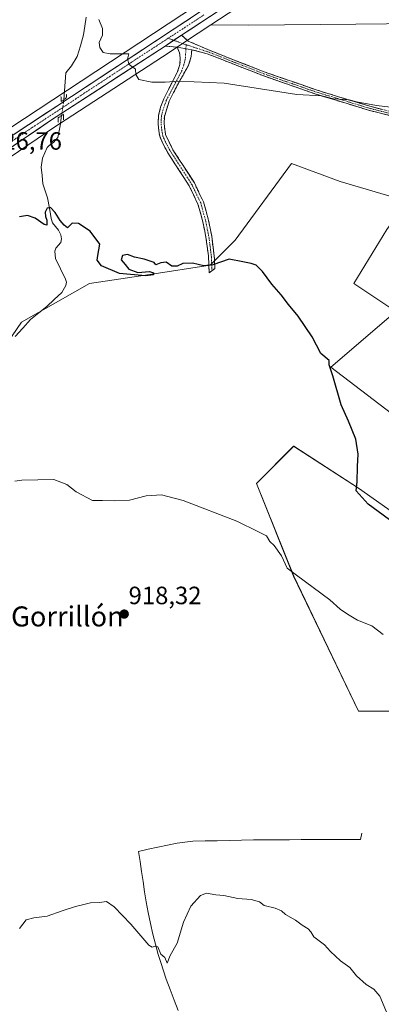
# Model space of a CAD drawing. Units: metres. Extents: x 651896 to 655361, y 4725473 to 4727862.
# Drawn here: x 653648 to 653793, y 4726708 to 4727101 of the extents above; entities that cross this region are included whole.
import ezdxf
from ezdxf.enums import TextEntityAlignment as Align

# ---------------------------------------------------------------- set-up
doc = ezdxf.new("R2010")
doc.units = ezdxf.units.M
doc.header["$MEASUREMENT"] = 0
for name, pattern in [('TRAZO_Y_PUNTO', [1, 0.5, -0.25, 0, -0.25]), ('TRAZOS2', [0.375, 0.25, -0.125]), ('TRAZOSX2', [1.5, 1, -0.5])]:
    doc.linetypes.add(name, pattern=pattern)
for name, color, linetype, lineweight in [('Camino', 19, 'TRAZOSX2', 0), ('Camino Cxs', 19, 'Continuous', 0), ('Camino eje', 19, 'TRAZO_Y_PUNTO', 0), ('Carretera de calzada única', 19, 'Continuous', 13), ('Carretera de calzada única Cxs', 19, 'Continuous', 13), ('Carretera de calzada única eje', 19, 'TRAZO_Y_PUNTO', 0), ('Carátula', 7, 'Continuous', 5), ('Corriente natural lineal', 142, 'Continuous', 13), ('Corriente natural lineal oculto', 19, 'TRAZO_Y_PUNTO', 13), ('Cultivos herbáceos CxS', 92, 'Continuous', 0), ('Curva de nivel maestra', 36, 'Continuous', 30), ('Curva de nivel normal', 36, 'Continuous', 0), ('Matorral CxS', 135, 'Continuous', 0), ('Núcleo urbano CxS', 19, 'Continuous', 0), ('Puente lineal', 2, 'TRAZOS2', 0), ('Punto de cota en terreno', 7, 'Continuous', 0), ('Rótulo de punto de cota en terreno', 19, 'Continuous', 0), ('Texto cartográfico', 19, 'Continuous', 0)]:
    doc.layers.add(name, color=color, linetype=linetype, lineweight=lineweight)
doc.styles.add('Arial', font='txt', dxfattribs={"height": 0.2})

# ---------------------------------------------------------------- blocks, each defined once
blk = doc.blocks.new('*U154')
at = {"layer": 'Matorral CxS', "color": 135, "linetype": 'Continuous', "lineweight": 0}
for points in [[(653718.6431, 4727106.7341, 931.806), (653643.9225, 4727057.6373, 927.2644)], [(654088.9497, 4726971.2729, 931.5007), (654059.9329, 4726979.9821, 932.8839), (654064.3677, 4727019.4315, 924.8767), (654056.6255, 4727016.8505, 925.3247), (654040.2825, 4727011.6879, 928.9502), (654029.1013, 4727013.4089, 930.2682), (654016.1993, 4727022.0139, 930.29), (653943.0867, 4727059.0141, 929.296), (653925.0239, 4727071.9211, 929.1243), (653903.5199, 4727084.8283, 929.4501), (653865.3297, 4727093.6893, 931.6326), (653831.4767, 4727099.6857, 932.174), (653782.4129, 4727099.1803, 932.5969), (653739.6309, 4727098.7397, 931.5213), (653724.3619, 4727098.8613, 931.203), (653748.2507, 4727114.5553, 932.9652)]]:
    blk.add_polyline3d(points, dxfattribs=at)
blk = doc.blocks.new('*U157')
at = {"layer": 'Cultivos herbáceos CxS', "color": 92, "linetype": 'Continuous', "lineweight": 0}
for points in [[(653635.5855, 4726961.1435, 921.5086), (653648.6845, 4726980.1193, 922.1843), (653675.8737, 4726995.5009, 923.786), (653699.9919, 4726999.2135, 924.4108), (653724.1111, 4727002.9251, 924.7778), (653734.0761, 4727012.8779, 925.1558), (653756.6327, 4727043.4887, 926.7715), (653776.0591, 4727036.3343, 926.7539), (653802.8187, 4727028.4513, 928.1183)], [(653794.7629, 4727017.1735, 927.3638), (653781.6243, 4726995.4997, 926.3478), (653798.3221, 4726984.3637, 927.9942), (653772.3477, 4726962.0903, 925.1593), (653881.8079, 4726878.5647, 927.7815)], [(653815.0175, 4726891.5581, 925.2882), (653783.4789, 4726913.8321, 925.0897), (653757.5049, 4726930.5371, 924.0986), (653742.6625, 4726915.6885, 921.383), (653757.5041, 4726878.5657, 919.8574), (653783.4771, 4726824.7395, 918.1894), (653800.1741, 4726824.7393, 918.61)]]:
    blk.add_polyline3d(points, dxfattribs=at)
blk = doc.blocks.new('5PATER')
at = {"layer": 'Carátula', "linetype": 'Continuous', "lineweight": 5}
h = blk.add_hatch(color=250, dxfattribs=at)
edge = h.paths.add_edge_path()
edge.add_ellipse((0, 0.01), major_axis=(-1.33, -1.34), ratio=0.999422, start_angle=0, end_angle=360)

msp = doc.modelspace()

# ---------------------------------------------------------------- linework, layer by layer
at = {"layer": 'Camino', "color": 19, "linetype": 'TRAZOSX2', "lineweight": 0}
for points in [[(653712.65, 4727094.75), (653715.36, 4727092.41), (653723.43, 4727088.89), (653745.75, 4727080.12), (653766.47, 4727072.92), (653787.92, 4727066.37), (653802.24, 4727062.75), (653804.56, 4727062.42)], [(653724.82, 4727000.66), (653723.68, 4726999.76), (653723.41, 4727006.62), (653722.4, 4727014.02), (653721.16, 4727020.24), (653719.2, 4727027.31), (653715.71, 4727034.56), (653707.19, 4727047.76), (653705.1, 4727051.52), (653703.92, 4727054.41), (653703.56, 4727056.6), (653703.27, 4727059.29), (653703.42, 4727062.63), (653704.26, 4727065.94), (653705.51, 4727069.3), (653710.91, 4727079.89), (653711.99, 4727083.07), (653712.12, 4727085.66), (653711.81, 4727087.75), (653710.95, 4727090.04)], [(653710.95, 4727090.04), (653706.04, 4727090.41)], [(653716.8, 4727088.92), (653716.52, 4727086.22), (653715.48, 4727082.76), (653711.27, 4727075.39), (653707.68, 4727068.35), (653705.77, 4727062.28), (653705.64, 4727059.36), (653706.21, 4727055.06), (653709.22, 4727048.98), (653717.78, 4727035.72), (653721.42, 4727028.15), (653723.46, 4727020.79), (653724.73, 4727014.41), (653725.83, 4727005.4), (653725.96, 4727001.56), (653724.82, 4727000.66)], [(653827.98, 4727032.06), (653826.02, 4727036.63), (653821.47, 4727044.98), (653819.32, 4727048.03), (653816.83, 4727050.86), (653813.65, 4727054.07), (653809.98, 4727057.1), (653806.68, 4727059.21), (653801.93, 4727061.15), (653787.48, 4727064.8), (653765.97, 4727071.37), (653745.19, 4727078.6), (653722.93, 4727087.34), (653716.8, 4727088.92)]]:
    msp.add_lwpolyline(points, dxfattribs=at)
at = {"layer": 'Camino Cxs', "color": 19, "linetype": 'Continuous', "lineweight": 0}
for points in [[(653712.65, 4727094.75), (653706.04, 4727090.41)], [(653710.95, 4727090.04), (653716.8, 4727088.92)], [(653710.95, 4727090.04), (653716.8, 4727088.92)]]:
    msp.add_lwpolyline(points, dxfattribs=at)
msp.add_polyline3d([(653797.11, 4727062.37, 929.65), (653792.3, 4727063.58, 929.75), (653787.48, 4727064.8, 929.77), (653783.18, 4727066.11, 929.81), (653778.88, 4727067.43, 929.86), (653774.57, 4727068.74, 929.93), (653770.27, 4727070.06, 929.94), (653765.97, 4727071.37, 929.98), (653761.81, 4727072.82, 930.03), (653757.66, 4727074.26, 930.15), (653753.5, 4727075.71, 930.22), (653749.35, 4727077.15, 930.27), (653745.19, 4727078.6, 930.39), (653740.74, 4727080.35, 930.41), (653736.29, 4727082.1, 930.43), (653731.83, 4727083.84, 930.52), (653727.38, 4727085.59, 930.55), (653722.93, 4727087.34, 930.61), (653719.87, 4727088.13, 930.64), (653716.8, 4727088.92, 930.67), (653713.88, 4727089.48, 930.72), (653710.95, 4727090.04, 930.76), (653706.04, 4727090.41, 930.69), (653709.34, 4727092.58, 930.9), (653712.65, 4727094.75, 931.05), (653715.36, 4727092.41, 930.84), (653719.4, 4727090.65, 930.76), (653723.43, 4727088.89, 930.68), (653727.89, 4727087.14, 930.63), (653732.36, 4727085.38, 930.6), (653736.82, 4727083.63, 930.53), (653741.29, 4727081.87, 930.49), (653745.75, 4727080.12, 930.48), (653749.89, 4727078.68, 930.37), (653754.04, 4727077.24, 930.32), (653758.18, 4727075.8, 930.28), (653762.33, 4727074.36, 930.17), (653766.47, 4727072.92, 930.11), (653770.76, 4727071.61, 930.09), (653775.05, 4727070.3, 930.07), (653779.34, 4727068.99, 930.01), (653783.63, 4727067.68, 929.94), (653787.92, 4727066.37, 929.91), (653792.69, 4727065.16, 929.89)], dxfattribs=at)
msp.add_polyline3d([(653716.8, 4727088.92, 930.67), (653716.52, 4727086.22, 930.55), (653715.48, 4727082.76, 930.37), (653713.38, 4727079.08, 930.14), (653711.27, 4727075.39, 929.88), (653709.48, 4727071.87, 929.62), (653707.68, 4727068.35, 929.28), (653706.73, 4727065.32, 928.99), (653705.77, 4727062.28, 928.66), (653705.64, 4727059.36, 928.31), (653706.21, 4727055.06, 927.7), (653707.72, 4727052.02, 927.42), (653709.22, 4727048.98, 927.3), (653711.36, 4727045.67, 927.15), (653713.5, 4727042.35, 926.98), (653715.64, 4727039.04, 926.8), (653717.78, 4727035.72, 926.65), (653719.6, 4727031.94, 926.45), (653721.42, 4727028.15, 926.19), (653722.44, 4727024.47, 925.91), (653723.46, 4727020.79, 925.67), (653724.1, 4727017.6, 925.5), (653724.73, 4727014.41, 925.38), (653725.28, 4727009.91, 925.23), (653725.83, 4727005.4, 925.07), (653725.96, 4727001.56, 924.88), (653723.68, 4726999.76, 924.78), (653723.55, 4727003.19, 924.99), (653723.41, 4727006.62, 925.11), (653722.91, 4727010.32, 925.24), (653722.4, 4727014.02, 925.37), (653721.78, 4727017.13, 925.49), (653721.16, 4727020.24, 925.65), (653720.18, 4727023.78, 925.89), (653719.2, 4727027.31, 926.16), (653717.46, 4727030.94, 926.38), (653715.71, 4727034.56, 926.58), (653713.58, 4727037.86, 926.73), (653711.45, 4727041.16, 926.89), (653709.32, 4727044.46, 927.06), (653707.19, 4727047.76, 927.21), (653705.1, 4727051.52, 927.33), (653703.92, 4727054.41, 927.54), (653703.56, 4727056.6, 927.93), (653703.27, 4727059.29, 928.35), (653703.42, 4727062.63, 928.69), (653704.26, 4727065.94, 929.03), (653705.51, 4727069.3, 929.36), (653707.31, 4727072.83, 929.7), (653709.11, 4727076.36, 929.97), (653710.91, 4727079.89, 930.18), (653711.99, 4727083.07, 930.38), (653712.12, 4727085.66, 930.52), (653711.81, 4727087.75, 930.63), (653710.95, 4727090.04, 930.76), (653713.88, 4727089.48, 930.72), (653716.8, 4727088.92, 930.67)], close=True, dxfattribs=at)
at = {"layer": 'Camino eje', "color": 19, "linetype": 'TRAZO_Y_PUNTO', "lineweight": 0}
for points in [[(653707.33, 4727093.52), (653709.54, 4727092.71)], [(653714.4, 4727089.38), (653714.13, 4727084.99), (653712.92, 4727080.85), (653706.6, 4727068.83), (653705.97, 4727067.15), (653705.02, 4727064.11), (653704.6, 4727062.46), (653704.46, 4727059.33), (653704.6, 4727057.98), (653704.89, 4727055.83), (653705.07, 4727054.74), (653705.66, 4727053.29), (653707.16, 4727050.25), (653708.21, 4727048.37), (653716.75, 4727035.14), (653720.31, 4727027.73), (653722.31, 4727020.52), (653723.57, 4727014.22), (653724.07, 4727010.52), (653724.62, 4727006.01), (653724.69, 4727004.09), (653724.82, 4727000.66)], [(653709.54, 4727092.71), (653713.27, 4727091.35), (653714.49, 4727090.95)], [(653714.49, 4727090.95), (653714.4, 4727089.38)], [(653714.49, 4727090.95), (653723.18, 4727088.12), (653734.34, 4727083.73), (653745.47, 4727079.36), (653755.83, 4727075.76), (653766.22, 4727072.15), (653787.7, 4727065.59), (653802.09, 4727061.95), (653806.36, 4727060.65)]]:
    msp.add_lwpolyline(points, dxfattribs=at)
at = {"layer": 'Carretera de calzada única', "color": 19, "linetype": 'Continuous', "lineweight": 13}
for points in [[(654103.99, 4727081.93), (654037.53, 4727102.99), (653979.22, 4727120.67), (653957.69, 4727127.34), (653943.32, 4727131.79), (653925.87, 4727136.95), (653884.75, 4727149.89), (653851.83, 4727159.56), (653844.87, 4727161.2), (653838.39, 4727161.7), (653831.9, 4727161.36), (653822.31, 4727159.27), (653818.56, 4727157.9), (653806.03, 4727151.67), (653793.18, 4727144.53), (653767.17, 4727129.96), (653746.63, 4727117.08), (653712.65, 4727094.75)], [(653085.85, 4726948.11), (653120.53, 4726952.51), (653141.24, 4726955.04), (653248.31, 4726969), (653379.82, 4726985.87), (653486.31, 4726999.76), (653557.21, 4727008.78), (653569.04, 4727011.16), (653575.02, 4727013.14), (653583.82, 4727016.63), (653592.97, 4727021.04), (653599.27, 4727024.7), (653645.57, 4727055.13), (653720.29, 4727104.22)], [(653706.04, 4727090.41), (653664.79, 4727063.58), (653660.26, 4727060.63), (653627.81, 4727038.68), (653609.76, 4727026.8), (653601.9, 4727021.88), (653591.61, 4727016.06), (653583.57, 4727012.33)]]:
    msp.add_lwpolyline(points, dxfattribs=at)
at = {"layer": 'Carretera de calzada única Cxs', "color": 19, "linetype": 'Continuous', "lineweight": 13}
msp.add_lwpolyline([(653712.65, 4727094.75), (653706.04, 4727090.41)], dxfattribs=at)
for points in [[(653723.97, 4727102.19, 931.77), (653720.2, 4727099.71, 931.53), (653716.42, 4727097.23, 931.28), (653712.65, 4727094.75, 931.05), (653709.34, 4727092.58, 930.9), (653706.04, 4727090.41, 930.69), (653701.92, 4727087.73, 930.49), (653697.79, 4727085.04, 930.21), (653693.67, 4727082.36, 929.98), (653689.54, 4727079.68, 929.64), (653685.42, 4727077, 929.31), (653681.29, 4727074.31, 928.97), (653677.17, 4727071.63, 928.5), (653673.04, 4727068.95, 928.32), (653668.92, 4727066.26, 927.88), (653664.79, 4727063.58, 927.8), (653662.53, 4727062.11, 927.59), (653660.26, 4727060.63, 927.32), (653656.2, 4727057.89, 927.43), (653652.15, 4727055.14, 927.08), (653648.09, 4727052.4, 926.95), (653644.04, 4727049.66, 926.69)], [(653645.57, 4727055.13, 927.15), (653649.72, 4727057.86, 927.33), (653653.87, 4727060.58, 927.45), (653658.02, 4727063.31, 927.62), (653662.17, 4727066.04, 927.55), (653666.32, 4727068.77, 927.9), (653670.48, 4727071.49, 928.09), (653674.63, 4727074.22, 928.6), (653678.78, 4727076.95, 928.84), (653682.93, 4727079.68, 929.35), (653687.08, 4727082.4, 929.54), (653691.23, 4727085.13, 929.95), (653695.38, 4727087.86, 930.18), (653699.53, 4727090.58, 930.45), (653703.68, 4727093.31, 930.68), (653707.83, 4727096.04, 931.02), (653711.98, 4727098.77, 931.29), (653716.13, 4727101.49, 931.48)]]:
    msp.add_polyline3d(points, dxfattribs=at)
at = {"layer": 'Carretera de calzada única eje', "color": 19, "linetype": 'TRAZO_Y_PUNTO', "lineweight": 0}
for points in [[(653721.62, 4727102.87), (653713.16, 4727097.31), (653707.33, 4727093.52)], [(653707.33, 4727093.52), (653692.54, 4727083.9), (653655.18, 4727059.35), (653652.91, 4727057.88), (653636.69, 4727046.9), (653613.54, 4727031.69), (653604.51, 4727025.75), (653600.58, 4727023.29), (653597.43, 4727021.46), (653592.29, 4727018.55), (653587.72, 4727016.34), (653583.69, 4727014.48), (653579.29, 4727012.73), (653578.23, 4727012.33)]]:
    msp.add_lwpolyline(points, dxfattribs=at)
at = {"layer": 'Corriente natural lineal', "color": 142, "linetype": 'Continuous', "lineweight": 13}
for points in [[(653674.47, 4727101.97, 929.06), (653673.94, 4727098.42, 928.85), (653673.41, 4727094.86, 928.73), (653672.18, 4727090.55, 928.57), (653670.95, 4727086.25, 928.05), (653668.64, 4727082.52, 927.6), (653666.42, 4727079.66, 927.46), (653666.13, 4727076.09, 927.03), (653665.83, 4727072.53, 926.89), (653665.54, 4727068.96, 927.71)], [(653664.68, 4727062.69, 927.61), (653664.12, 4727058.61, 926.59), (653663.12, 4727053.85, 926.13), (653661.45, 4727051.86, 925.96), (653659.81, 4727050.84, 926.05), (653658.83, 4727049.88, 926.1), (653657.06, 4727045.69, 925.76), (653656.47, 4727041.99, 925.32), (653656.83, 4727038.68, 925.2), (653657.18, 4727035.36, 925.12), (653658.13, 4727032.6, 925.17), (653659.07, 4727029.83, 925.35), (653659.76, 4727025.71, 925.06), (653660.45, 4727021.59, 924.57), (653661.04, 4727019.76, 924.36), (653663.47, 4727016.81, 924.42), (653664.33, 4727015, 924.42), (653664.6, 4727013.35, 924.35), (653664.29, 4727011.91, 924.3), (653662.3, 4727009.68, 924.18), (653661.97, 4727008.53, 924.13), (653662.18, 4727005.59, 923.97), (653664.23, 4727001.43, 923.78), (653666.28, 4726997.27, 923.31), (653666.56, 4726996.09, 923.17), (653666.38, 4726994.73, 923.02), (653664.74, 4726991.97, 923), (653661.74, 4726989.18, 922.74), (653658.74, 4726986.39, 922.8), (653655.51, 4726983.78, 922.64), (653652.27, 4726981.16, 922.64), (653649.19, 4726977.75, 922.34), (653646.1, 4726974.33, 922.02)], [(653784.75, 4726775.92, 916.49), (653784.29, 4726773.43, 916.36), (653779.54, 4726773.42, 916.26), (653774.8, 4726773.4, 916.19), (653770.05, 4726773.39, 916.15), (653765.3, 4726773.37, 916.09), (653760.55, 4726773.36, 916.02), (653755.81, 4726773.34, 915.97), (653751.06, 4726773.33, 915.98), (653746.31, 4726773.31, 915.89), (653741.46, 4726773.22, 915.84), (653736.61, 4726773.12, 915.86), (653731.76, 4726773.03, 915.77), (653726.91, 4726772.94, 915.75), (653722.06, 4726772.84, 915.73), (653717.21, 4726772.75, 915.69), (653714.03, 4726772.36, 915.7), (653710.85, 4726771.97, 915.72), (653707, 4726771.15, 915.68), (653703.15, 4726770.33, 915.71), (653699.29, 4726769.5, 915.73), (653695.44, 4726768.68, 915.7), (653696.05, 4726764.65, 915.59), (653696.66, 4726760.61, 915.6), (653697.26, 4726756.58, 915.58), (653697.87, 4726752.54, 915.5), (653698.48, 4726748.51, 915.44), (653699.36, 4726744.2, 915.31), (653700.23, 4726739.89, 915.21), (653701.11, 4726735.58, 915.08), (653702.2, 4726731.55, 915.01), (653703.28, 4726727.51, 914.99), (653704.36, 4726724.21, 914.93), (653705.43, 4726720.91, 914.86), (653706.51, 4726717.61, 914.79), (653708.11, 4726713.44, 914.75), (653709.71, 4726709.28, 914.68), (653711.31, 4726705.11, 914.6)]]:
    msp.add_polyline3d(points, dxfattribs=at)
at = {"layer": 'Corriente natural lineal oculto', "color": 19, "linetype": 'TRAZO_Y_PUNTO', "lineweight": 13}
msp.add_polyline3d([(653665.54, 4727068.96, 927.71), (653665.11, 4727065.82, 927.76), (653664.68, 4727062.69, 927.61)], dxfattribs=at)
at = {"layer": 'Cultivos herbáceos CxS', "color": 92, "linetype": 'Continuous', "lineweight": 0}
for points in [[(653518.18, 4726996.86, 920.3), (653526.55, 4726992.68, 920.47), (653552.22, 4726978.38, 920.26), (653562.41, 4726973.35, 920.3), (653566.41, 4726971.37, 920.31), (653572.67, 4726973.33, 920.63), (653596.1, 4726980.65, 921.9), (653618.36, 4726976.94, 921.95), (653635.59, 4726961.14, 921.51), (653648.68, 4726980.12, 922.18), (653675.87, 4726995.5, 923.79), (653699.99, 4726999.21, 924.41), (653724.11, 4727002.93, 924.78), (653734.08, 4727012.88, 925.16), (653756.63, 4727043.49, 926.77), (653776.06, 4727036.33, 926.75), (653802.82, 4727028.45, 928.12), (653794.76, 4727017.17, 927.36), (653781.62, 4726995.5, 926.35), (653798.32, 4726984.36, 927.99), (653772.35, 4726962.09, 925.16), (653881.81, 4726878.56, 927.78), (653943.65, 4726842.25, 927.77)], [(653933.7, 4726802.9, 925.22), (653915.2, 4726815.46, 925.89), (653891.08, 4726837.73, 926.06), (653855.83, 4726863.72, 925.7), (653815.02, 4726891.56, 925.29), (653783.48, 4726913.83, 925.09), (653757.5, 4726930.54, 924.1), (653742.66, 4726915.69, 921.38), (653757.5, 4726878.57, 919.86), (653783.48, 4726824.74, 918.19), (653800.17, 4726824.74, 918.61), (653828, 4726815.46, 919.29), (653852.12, 4726808.03, 919.81), (653872.53, 4726793.18, 920), (653931.9, 4726754.51, 919.62)]]:
    msp.add_polyline3d(points, dxfattribs=at)
at = {"layer": 'Curva de nivel maestra', "color": 36, "linetype": 'Continuous', "lineweight": 30}
msp.add_polyline3d([(653810.32, 4726890.52, 925), (653787.37, 4726907.41, 925), (653782.5, 4726912.75, 925), (653782.96, 4726916.33, 925), (653783.03, 4726922.44, 925), (653783.3, 4726927.36, 925), (653782.35, 4726933.42, 925), (653779.41, 4726940.6, 925), (653776.55, 4726947.08, 925), (653773.2, 4726958.64, 925), (653771.72, 4726963.02, 925), (653771.69, 4726964.81, 925), (653768.34, 4726967.55, 925), (653764.9, 4726974.2, 925), (653759.35, 4726982.49, 925), (653755.4, 4726987.12, 925), (653752.53, 4726991.01, 925), (653748.72, 4726995.27, 925), (653745.05, 4727000.35, 925), (653742.48, 4727002.82, 925), (653740.53, 4727003.6, 925), (653737.18, 4727004.16, 925), (653731.68, 4727005.23, 925), (653725.15, 4727003.03, 925), (653721.59, 4727002.63, 925), (653717.05, 4727003.66, 925), (653713.16, 4727003.48, 925), (653710.83, 4727002.49, 925), (653708.74, 4727002.48, 925), (653706.49, 4727004.07, 925), (653704.39, 4727003.83, 925), (653702.34, 4727003.04, 925), (653701.67, 4727003.88, 925), (653697.64, 4727005.34, 925), (653693.88, 4727006.14, 925), (653690.99, 4727007.08, 925), (653689.02, 4727006.76, 925), (653688.52, 4727005.04, 925), (653690.16, 4727003.09, 925), (653691.62, 4727001.3, 925), (653695.16, 4726999.98, 925), (653699.77, 4727000.38, 925), (653701.46, 4726999.88, 925), (653701.38, 4726999.08, 925), (653698.2, 4726998.62, 925), (653687.81, 4726999.55, 925), (653680.65, 4727002.67, 925), (653678.87, 4727004.81, 925), (653679.21, 4727006.8, 925), (653679.99, 4727011.24, 925), (653676.14, 4727016.52, 925), (653671.39, 4727019.47, 925), (653668.83, 4727019.6, 925), (653667, 4727017.85, 925), (653665.75, 4727018.91, 925), (653664.08, 4727020.78, 925), (653662.08, 4727023.96, 925), (653660.22, 4727025.89, 925), (653658.89, 4727025.6, 925), (653658.08, 4727024.08, 925), (653658.17, 4727022.35, 925), (653658.81, 4727020.82, 925), (653658.76, 4727018.91, 925), (653657.63, 4727019.08, 925), (653654.14, 4727021.68, 925), (653651.01, 4727022.72, 925), (653647.83, 4727022.22, 925)], dxfattribs=at)
at = {"layer": 'Curva de nivel normal', "color": 36, "linetype": 'Continuous', "lineweight": 0}
for points in [[(653810.79, 4727064.25, 930), (653790.69, 4727066.7, 930), (653782.58, 4727068.11, 930), (653779.68, 4727068.88, 930), (653773.44, 4727069.32, 930), (653768.82, 4727070.58, 930), (653758.83, 4727071.04, 930), (653729.72, 4727075.59, 930), (653711.75, 4727076.4, 930), (653706.16, 4727075.98, 930), (653700.8, 4727076, 930), (653695.6, 4727077.06, 930), (653694.36, 4727079.06, 930), (653694.29, 4727081.24, 930), (653691.69, 4727083.05, 930), (653691.07, 4727085.23, 930), (653691.53, 4727087.37, 930), (653684.09, 4727087.3, 930), (653681.28, 4727087.83, 930), (653680, 4727089.87, 930), (653679.74, 4727091.86, 930), (653681.02, 4727094.78, 930), (653680.98, 4727097.37, 930), (653679.56, 4727101.08, 930)], [(653793.31, 4726855.36, 920), (653788.76, 4726858.75, 920), (653783.1, 4726861.09, 920), (653779.09, 4726863.46, 920), (653776.07, 4726865.4, 920), (653771.96, 4726869.16, 920), (653758.65, 4726879.03, 920), (653754.95, 4726881.84, 920), (653752.57, 4726886.77, 920), (653749.68, 4726890.88, 920), (653747.97, 4726892.5, 920), (653746.6, 4726894.8, 920), (653743.5, 4726896.36, 920), (653734.73, 4726900.54, 920), (653713.23, 4726908.88, 920), (653704.68, 4726911.16, 920), (653698.54, 4726910.66, 920), (653691.83, 4726909.05, 920), (653685.81, 4726908.68, 920), (653681, 4726908.87, 920), (653677, 4726908.86, 920), (653670.44, 4726912.37, 920), (653666.7, 4726915.3, 920), (653661.5, 4726917.19, 920), (653648.69, 4726916.97, 920), (653646, 4726916.56, 920)], [(653795.03, 4726703.52, 915), (653791.97, 4726710.87, 915), (653789.61, 4726713.55, 915), (653786.52, 4726715.49, 915), (653782.6, 4726718.92, 915), (653779.93, 4726722.23, 915), (653776.24, 4726724.98, 915), (653772.2, 4726728.62, 915), (653769.9, 4726731.32, 915), (653765.61, 4726734.47, 915), (653764.31, 4726736.5, 915), (653763.25, 4726737.77, 915), (653760.95, 4726739.14, 915), (653758.28, 4726741.13, 915), (653754.28, 4726743.47, 915), (653752.61, 4726744.95, 915), (653750.16, 4726745.97, 915), (653745.75, 4726747.09, 915), (653743.83, 4726748.47, 915), (653740.5, 4726749.5, 915), (653735.16, 4726749.87, 915), (653729.58, 4726751.02, 915), (653726.36, 4726751.28, 915), (653722.61, 4726751.94, 915), (653720.23, 4726751.1, 915), (653716.39, 4726746.82, 915), (653713.4, 4726740.35, 915), (653710.87, 4726732.02, 915), (653708.07, 4726727.02, 915), (653706.96, 4726724.02, 915), (653705.92, 4726726.21, 915), (653704.33, 4726727.62, 915), (653703.16, 4726730.55, 915), (653702.15, 4726730.74, 915), (653700.93, 4726730.33, 915), (653699.6, 4726731.22, 915), (653692.32, 4726739.58, 915), (653685.7, 4726746.5, 915), (653682.67, 4726748.6, 915), (653679.76, 4726748.28, 915), (653676.28, 4726748.14, 915), (653673.07, 4726747.26, 915), (653670.16, 4726746.65, 915), (653664.83, 4726744.97, 915), (653658.83, 4726742.77, 915), (653653.5, 4726742.12, 915), (653650.55, 4726741.3, 915), (653647.8, 4726737.86, 915)]]:
    msp.add_polyline3d(points, dxfattribs=at)
at = {"layer": 'Matorral CxS', "color": 135, "linetype": 'Continuous', "lineweight": 0}
for points in [[(654103.06, 4727079.08, 911.93), (654036.64, 4727100.12, 915.63), (653978.34, 4727117.8, 918.85), (653956.8, 4727124.47, 918.28), (653942.45, 4727128.92, 919.7), (653924.99, 4727134.08, 921.19), (653883.88, 4727147.02, 924.87), (653851.06, 4727156.66, 927.85), (653844.41, 4727158.23, 928.24), (653838.35, 4727158.69, 928.37), (653832.3, 4727158.38, 928.75), (653823.15, 4727156.38, 929.57), (653819.75, 4727155.14, 930.06), (653807.43, 4727149.01, 930.87), (653794.64, 4727141.91, 932.64), (653768.7, 4727127.38, 934.03), (653748.25, 4727114.56, 932.97), (653724.36, 4727098.86, 931.2)], [(653718.64, 4727106.73, 931.81), (653643.92, 4727057.64, 927.26)], [(653724.36, 4727098.86, 931.2), (653714.29, 4727092.24, 930.72), (653707.68, 4727087.9, 930.57), (653666.43, 4727061.07, 926.71), (653661.92, 4727058.13, 926.24), (653629.48, 4727036.18, 925.48), (653611.41, 4727024.29, 925.44), (653611.35, 4727024.26, 925.44), (653603.49, 4727019.34, 925.17), (653603.39, 4727019.28, 925.17), (653593.09, 4727013.45, 925.1), (653592.87, 4727013.34, 925.1), (653584.83, 4727009.61, 924.97), (653584.62, 4727009.52, 924.96), (653578.71, 4727007.31, 924.62), (653572.91, 4727005.14, 924.16), (653572.54, 4727005.03, 924.14), (653560.07, 4727002.18, 923.08), (653559.92, 4727002.15, 923.07), (653559.79, 4727002.13, 923.06), (653547.18, 4727000.46, 922.17), (653518.18, 4726996.86, 920.3)], [(653629.48, 4727036.18, 925.48), (653661.92, 4727058.13, 926.24), (653666.43, 4727061.07, 926.71), (653707.68, 4727087.9, 930.57), (653714.29, 4727092.24, 930.72), (653724.36, 4727098.86, 931.2), (653739.63, 4727098.74, 931.52), (653782.41, 4727099.18, 932.6), (653831.48, 4727099.69, 932.17), (653865.33, 4727093.69, 931.63), (653903.52, 4727084.83, 929.45), (653925.02, 4727071.92, 929.12), (653943.09, 4727059.01, 929.3), (654016.2, 4727022.01, 930.29), (654029.1, 4727013.41, 930.27), (654040.28, 4727011.69, 928.95), (654056.63, 4727016.85, 925.32), (654064.37, 4727019.43, 924.88), (654059.93, 4726979.98, 932.88), (654088.95, 4726971.27, 931.5)], [(653724.36, 4727098.86, 931.2), (653739.63, 4727098.74, 931.52), (653782.41, 4727099.18, 932.6), (653831.48, 4727099.69, 932.17), (653865.33, 4727093.69, 931.63), (653903.52, 4727084.83, 929.45), (653925.02, 4727071.92, 929.12), (653943.09, 4727059.01, 929.3), (654016.2, 4727022.01, 930.29), (654029.1, 4727013.41, 930.27), (654040.28, 4727011.69, 928.95), (654056.63, 4727016.85, 925.32), (654064.37, 4727019.43, 924.88), (654059.93, 4726979.98, 932.88), (654088.95, 4726971.27, 931.5)], [(653724.36, 4727098.86, 931.2), (653739.63, 4727098.74, 931.52), (653782.41, 4727099.18, 932.6), (653831.48, 4727099.69, 932.17), (653865.33, 4727093.69, 931.63), (653903.52, 4727084.83, 929.45), (653925.02, 4727071.92, 929.12), (653943.09, 4727059.01, 929.3), (654016.2, 4727022.01, 930.29), (654029.1, 4727013.41, 930.27), (654040.28, 4727011.69, 928.95), (654056.63, 4727016.85, 925.32), (654064.37, 4727019.43, 924.88), (654059.93, 4726979.98, 932.88), (654088.95, 4726971.27, 931.5)], [(653518.18, 4726996.86, 920.3), (653526.55, 4726992.68, 920.47), (653552.22, 4726978.38, 920.26), (653562.41, 4726973.35, 920.3), (653566.41, 4726971.37, 920.31), (653572.67, 4726973.33, 920.63), (653596.1, 4726980.65, 921.9), (653618.36, 4726976.94, 921.95), (653635.59, 4726961.14, 921.51), (653648.68, 4726980.12, 922.18), (653675.87, 4726995.5, 923.79), (653699.99, 4726999.21, 924.41), (653724.11, 4727002.93, 924.78), (653734.08, 4727012.88, 925.16), (653756.63, 4727043.49, 926.77), (653776.06, 4727036.33, 926.75), (653802.82, 4727028.45, 928.12), (653794.76, 4727017.17, 927.36), (653781.62, 4726995.5, 926.35), (653798.32, 4726984.36, 927.99), (653772.35, 4726962.09, 925.16), (653881.81, 4726878.56, 927.78), (653943.65, 4726842.25, 927.77)], [(654085.89, 4726852.58, 929.94), (654052.49, 4726860, 930.81), (654059.92, 4726908.26, 934.99), (654078.47, 4726947.24, 934.18), (654020.96, 4726975.08, 935.33), (654007.97, 4726958.38, 936.18), (653993.13, 4726958.38, 936.28), (653957.87, 4726908.26, 934.36), (653944.89, 4726847.01, 928.24), (653943.65, 4726842.25, 927.77), (653881.81, 4726878.56, 927.78), (653772.35, 4726962.09, 925.16), (653798.32, 4726984.36, 927.99), (653781.62, 4726995.5, 926.35), (653794.76, 4727017.17, 927.36), (653802.82, 4727028.45, 928.12), (653776.06, 4727036.33, 926.75), (653756.63, 4727043.49, 926.77), (653734.08, 4727012.88, 925.16), (653724.11, 4727002.93, 924.78), (653699.99, 4726999.21, 924.41), (653675.87, 4726995.5, 923.79), (653648.68, 4726980.12, 922.18), (653635.59, 4726961.14, 921.51)], [(653933.7, 4726802.9, 925.22), (653915.2, 4726815.46, 925.89), (653891.08, 4726837.73, 926.06), (653855.83, 4726863.72, 925.7), (653815.02, 4726891.56, 925.29), (653783.48, 4726913.83, 925.09), (653757.5, 4726930.54, 924.1), (653742.66, 4726915.69, 921.38), (653757.5, 4726878.57, 919.86), (653783.48, 4726824.74, 918.19), (653800.17, 4726824.74, 918.61), (653828, 4726815.46, 919.29), (653852.12, 4726808.03, 919.81), (653872.53, 4726793.18, 920), (653931.9, 4726754.51, 919.62)]]:
    msp.add_polyline3d(points, dxfattribs=at)
msp.add_polyline3d([(653931.9, 4726754.51, 919.62), (653872.53, 4726793.18, 920), (653852.12, 4726808.03, 919.81), (653828, 4726815.46, 919.29), (653800.17, 4726824.74, 918.61), (653783.48, 4726824.74, 918.19), (653757.5, 4726878.57, 919.86), (653742.66, 4726915.69, 921.38), (653757.5, 4726930.54, 924.1), (653783.48, 4726913.83, 925.09), (653815.02, 4726891.56, 925.29), (653855.83, 4726863.72, 925.7), (653891.08, 4726837.73, 926.06), (653915.2, 4726815.46, 925.89), (653933.7, 4726802.9, 925.22), (653931.9, 4726757.92, 919.75), (653931.9, 4726754.51, 919.62)], close=True, dxfattribs=at)
at = {"layer": 'Núcleo urbano CxS', "color": 19, "linetype": 'Continuous', "lineweight": 0}
for points in [[(654103.06, 4727079.08, 911.93), (654036.64, 4727100.12, 915.63), (653978.34, 4727117.8, 918.85), (653956.8, 4727124.47, 918.28), (653942.45, 4727128.92, 919.7), (653924.99, 4727134.08, 921.19), (653883.88, 4727147.02, 924.87), (653851.06, 4727156.66, 927.85), (653844.41, 4727158.23, 928.24), (653838.35, 4727158.69, 928.37), (653832.3, 4727158.38, 928.75), (653823.15, 4727156.38, 929.57), (653819.75, 4727155.14, 930.06), (653807.43, 4727149.01, 930.87), (653794.64, 4727141.91, 932.64), (653768.7, 4727127.38, 934.03), (653748.25, 4727114.56, 932.97), (653724.36, 4727098.86, 931.2), (653714.29, 4727092.24, 930.72), (653707.68, 4727087.9, 930.57), (653666.43, 4727061.07, 926.71), (653661.92, 4727058.13, 926.24), (653629.48, 4727036.18, 925.48)], [(654103.06, 4727079.08, 911.93), (654036.64, 4727100.12, 915.63), (653978.34, 4727117.8, 918.85), (653956.8, 4727124.47, 918.28), (653942.45, 4727128.92, 919.7), (653924.99, 4727134.08, 921.19), (653883.88, 4727147.02, 924.87), (653851.06, 4727156.66, 927.85), (653844.41, 4727158.23, 928.24), (653838.35, 4727158.69, 928.37), (653832.3, 4727158.38, 928.75), (653823.15, 4727156.38, 929.57), (653819.75, 4727155.14, 930.06), (653807.43, 4727149.01, 930.87), (653794.64, 4727141.91, 932.64), (653768.7, 4727127.38, 934.03), (653748.25, 4727114.56, 932.97), (653724.36, 4727098.86, 931.2)], [(653643.92, 4727057.64, 927.26), (653718.64, 4727106.73, 931.81)], [(653718.64, 4727106.73, 931.81), (653643.92, 4727057.64, 927.26)], [(653724.36, 4727098.86, 931.2), (653714.29, 4727092.24, 930.72), (653707.68, 4727087.9, 930.57), (653666.43, 4727061.07, 926.71), (653661.92, 4727058.13, 926.24), (653629.48, 4727036.18, 925.48), (653611.41, 4727024.29, 925.44), (653611.35, 4727024.26, 925.44), (653603.49, 4727019.34, 925.17), (653603.39, 4727019.28, 925.17), (653593.09, 4727013.45, 925.1), (653592.87, 4727013.34, 925.1), (653584.83, 4727009.61, 924.97), (653584.62, 4727009.52, 924.96), (653578.71, 4727007.31, 924.62), (653572.91, 4727005.14, 924.16), (653572.54, 4727005.03, 924.14), (653560.07, 4727002.18, 923.08), (653559.92, 4727002.15, 923.07), (653559.79, 4727002.13, 923.06), (653547.18, 4727000.46, 922.17), (653518.18, 4726996.86, 920.3)]]:
    msp.add_polyline3d(points, dxfattribs=at)
at = {"layer": 'Puente lineal', "color": 2, "linetype": 'TRAZOS2', "lineweight": 0}
for points in [[(653664.42, 4727070.22, 927.34), (653664.51, 4727068.24, 927.61), (653665.54, 4727068.96, 927.71), (653666.51, 4727069.66, 927.67), (653666.71, 4727071.22, 927.26)], [(653665.44, 4727061.01, 927.14), (653665.47, 4727063.19, 927.68), (653664.67, 4727062.68, 927.61), (653663.23, 4727061.76, 927.46), (653663.26, 4727059.83, 926.94)]]:
    msp.add_polyline3d(points, dxfattribs=at)

# ---------------------------------------------------------------- block references
at = {"layer": 'Cultivos herbáceos CxS', "color": 92, "linetype": 'Continuous', "lineweight": 0}
msp.add_blockref('*U157', (0, 0), dxfattribs=at)
at = {"layer": 'Matorral CxS', "color": 135, "linetype": 'Continuous', "lineweight": 0}
msp.add_blockref('*U154', (0, 0), dxfattribs=at)
at = {"layer": 'Punto de cota en terreno', "linetype": 'Continuous', "lineweight": 0}
msp.add_blockref('5PATER', (653689.71, 4726863.47, 918.32), dxfattribs=at)

# ---------------------------------------------------------------- texts
at = {"layer": 'Rótulo de punto de cota en terreno', "color": 19, "linetype": 'Continuous', "lineweight": 0, "style": 'Arial'}
for s, p in [('926,76', (653635.65, 4727046.81)), ('918,32', (653691.47, 4726865.23))]:
    msp.add_text(s, height=7, dxfattribs=at).set_placement(p, align=Align.BOTTOM_LEFT)
at = {"layer": 'Texto cartográfico', "color": 19, "linetype": 'Continuous', "lineweight": 0, "style": 'Arial'}
msp.add_text('El Gorrillón', height=8, dxfattribs=at).set_placement((653661.01, 4726862.53), align=Align.MIDDLE_CENTER)

doc.saveas('drawing.dxf')
